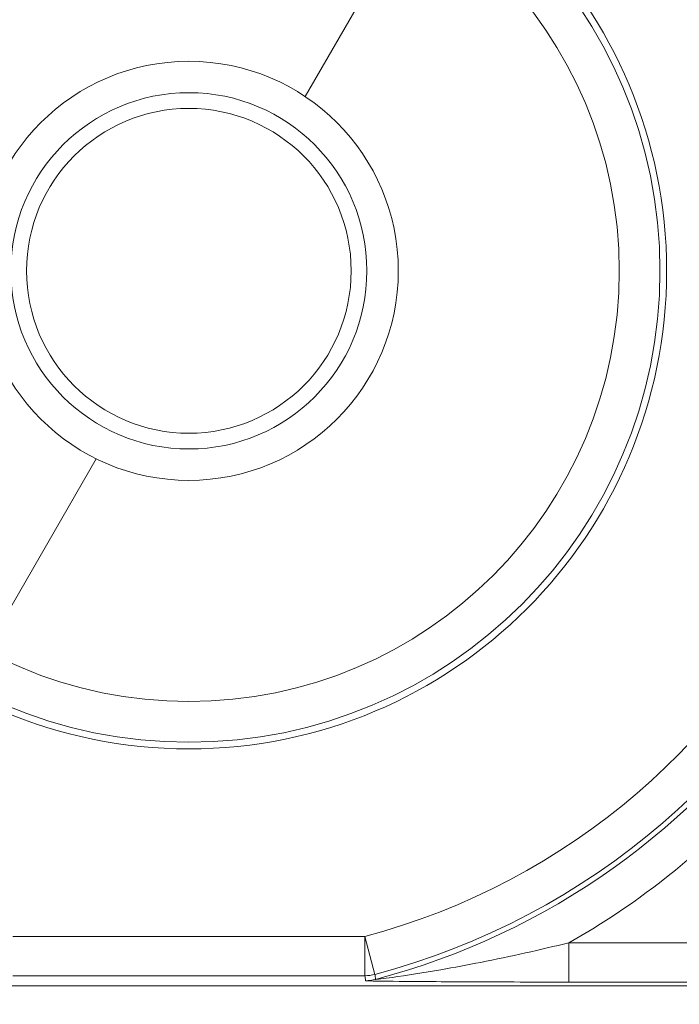
# Model space of a CAD drawing. Units: inches. Extents: x 0.5 to 49.8, y 0.5 to 38.3.
# Drawn here: x 43.1 to 43.3, y 23 to 23.4 of the extents above; entities that cross this region are included whole.
import ezdxf

# ---------------------------------------------------------------- set-up
doc = ezdxf.new("R2010")
doc.units = ezdxf.units.IN
doc.header["$LTSCALE"] = 4.571428571428571
doc.header["$MEASUREMENT"] = 0
for name, color, linetype, lineweight in [('Dimension (ANSI)', 7, 'Continuous', 5), ('Hatch (ANSI)', 7, 'Continuous', 5), ('Visible (ANSI)', 7, 'Continuous', 5), ('Visible Narrow (ANSI)', 7, 'Continuous', 5)]:
    doc.layers.add(name, color=color, linetype=linetype, lineweight=lineweight)
doc.styles.add('Note Text (ANSI)', font='tahoma.ttf')
doc.dimstyles.new('Default (ANSI)', dxfattribs={"dimscale": 4.571428571428571, "dimtxt": 0.0449999980628491, "dimasz": 0.096000000834465, "dimexe": 0.063, "dimexo": 0.001, "dimgap": 0.031, "dimtad": 0, "dimtih": 1, "dimtoh": 1, "dimrnd": 1e-08, "dimzin": 4, "dimdsep": 46, "dimtxsty": 'Note Text (ANSI)', "dimblk": 'Filled-2', "dimcen": 0.09, "dimdle": 0.3939999999999999, "dimclrd": 256, "dimclre": 256, "dimclrt": 256, "dimadec": 0, "dimazin": 1, "dimtfac": 2.666666984558105, "dimtofl": 0, "dimtmove": 0, "dimatfit": 3, "dimldrblk": 'Filled-1', "dimfxl": 1, "dimtolj": 1, "dimtzin": 4, "dimlwd": -1, "dimlwe": -1, "dimarcsym": 0})

# ---------------------------------------------------------------- blocks, each defined once
blk = doc.blocks.new('Filled-2')
at = {"color": 0}
for p, q in [((0, 0), (-0.9999999999999998, 0.1041666666666666)), ((-0.9999999999999998, 0.1041666666666666), (-0.9999999999999998, -0.1041666666666666)), ((-0.9999999999999998, 0), (0, 0)), ((-0.9999999999999998, -0.1041666666666666), (0, 0))]:
    blk.add_line(p, q, dxfattribs=at)
at = {"color": 0, "flags": 128}
blk.add_lwpolyline([(-0.9999999999999998, -0.1041666666666666), (0, 0), (-0.9999999999999998, 0.1041666666666666), (-0.9999999999999998, -0.1041666666666666)], dxfattribs=at)
at = {"color": 0}
blk.add_solid([(-0.9999999999999998, -0.1041666666666666), (0, 0), (-0.9999999999999998, 0.1041666666666666), (-0.9999999999999998, -0.1041666666666666)], dxfattribs=at)
blk = doc.blocks.new('*D26')
at = {"layer": 'Defpoints', "color": 0}
for p in [(44.78808579951746, 26.30607142857142), (41.52036579951746, 24.15907715757623), (44.78808579951746, 18.17482515757623)]:
    blk.add_point(p, dxfattribs=at)
at = {"layer": 'Dimension (ANSI)'}
for p, q in [((41.52036579951746, 24.16364858614767), (41.52036579951746, 26.59407142857143)), ((44.78808579951746, 18.17939658614766), (44.78808579951746, 26.59407142857143)), ((41.95922294618932, 26.30607142857142), (42.69889740671639, 26.30607142857142)), ((44.34922865284561, 26.30607142857142), (43.60955419231853, 26.30607142857142))]:
    blk.add_line(p, q, dxfattribs=at)
at = {"layer": 'Dimension (ANSI)', "xscale": 0.4388571466718404, "yscale": 0.4388571466718404, "zscale": 0.4388571466718404, "rotation": 180}
blk.add_blockref('Filled-2', (41.52036579951746, 26.30607142857142), dxfattribs=at)
at = {"layer": 'Dimension (ANSI)', "xscale": 0.4388571466718404, "yscale": 0.4388571466718404, "zscale": 0.4388571466718404}
blk.add_blockref('Filled-2', (44.78808579951746, 26.30607142857142), dxfattribs=at)
at = {"layer": 'Dimension (ANSI)', "insert": (43.15422579951746, 26.30607142857142), "char_height": 0.2057142768587385, "attachment_point": 5, "style": 'Note Text (ANSI)'}
blk.add_mtext('\\A1; 3.27\\P[83]', dxfattribs=at)
blk = doc.blocks.new('Filled-1')
at = {"color": 0}
for p, q in [((0, 0), (-0.9999999999999998, 0.1666666666666666)), ((-0.9999999999999998, 0.1666666666666666), (-0.9999999999999998, -0.1666666666666666)), ((-0.9999999999999998, 0), (0, 0)), ((-0.9999999999999998, -0.1666666666666666), (0, 0))]:
    blk.add_line(p, q, dxfattribs=at)
at = {"color": 0, "flags": 128}
blk.add_lwpolyline([(-0.9999999999999998, -0.1666666666666666), (0, 0), (-0.9999999999999998, 0.1666666666666666), (-0.9999999999999998, -0.1666666666666666)], dxfattribs=at)
at = {"color": 0}
blk.add_solid([(-0.9999999999999998, -0.1666666666666666), (0, 0), (-0.9999999999999998, 0.1666666666666666), (-0.9999999999999998, -0.1666666666666666)], dxfattribs=at)
blk = doc.blocks.new('*D27')
at = {"layer": 'Defpoints', "color": 0}
for p in [(41.23465151380318, 24.15907715757623), (40.56199999999999, 18.17482515757623), (44.50237151380316, 18.17482515757623)]:
    blk.add_point(p, dxfattribs=at)
at = {"layer": 'Dimension (ANSI)'}
for p, q in [((41.23008008523174, 24.15907715757623), (40.274, 24.15907715757623)), ((40.56199999999999, 23.72022001090439), (40.56199999999999, 21.61700659703745)), ((40.56199999999999, 18.61368230424807), (40.56199999999999, 20.716895718115)), ((44.49780008523175, 18.17482515757623), (40.27399999999999, 18.17482515757623))]:
    blk.add_line(p, q, dxfattribs=at)
at = {"layer": 'Dimension (ANSI)', "xscale": 0.4388571466718404, "yscale": 0.4388571466718404, "zscale": 0.4388571466718404}
for p, rotation in [((40.56199999999999, 24.15907715757623), 90), ((40.56199999999999, 18.17482515757623), 270)]:
    blk.add_blockref('Filled-2', p, dxfattribs=dict(at, rotation=rotation))
at = {"layer": 'Dimension (ANSI)', "insert": (40.56199999999999, 21.16695115757623), "char_height": 0.2057142768587385, "attachment_point": 5, "style": 'Note Text (ANSI)'}
blk.add_mtext('\\A1; 5.98\\P[152]', dxfattribs=at)

msp = doc.modelspace()

# ---------------------------------------------------------------- hatches: boundary and pattern name
at = {"layer": 'Hatch (ANSI)'}
h = msp.add_hatch(dxfattribs=at)
h.set_pattern_fill('ANSI31', color=256, scale=4.571428571428571, angle=90.00021045915001, style=0)
h.set_pattern_definition([(135.0002104591499, (0, 0), (-0.4040595336191637, -0.404062502017153), [])])
edge = h.paths.add_edge_path()
edge.add_spline(control_points=[(44.21186040498034, 24.87945115757659), (44.21186040498034, 24.88774738690227), (44.21186040498034, 24.89604361622792), (44.21186040498034, 24.91271028289459), (44.21186040498034, 24.92108072023559), (44.21186723378115, 24.92945115757661)], knot_values=[-0.1269999999999989, -0.1269999999999989, -0.1269999999999989, -0.1269999999999989, -0.0637827325384208, -0.0637827325384208, 0, 0, 0, 0], degree=3, periodic=0)
edge.add_spline(control_points=[(44.21186723378115, 24.92945115757659), (44.21186723377867, 24.93004037619459), (44.21179899207806, 24.9306235464441), (44.21152368308677, 24.93181808685751), (44.21130846557807, 24.9324169395477), (44.21039271075755, 24.93433460664848), (44.20943958520227, 24.93552346414814), (44.20641803639687, 24.93838314208684), (44.20374761585688, 24.93999359377128), (44.19531243838662, 24.94333466223781), (44.18889956306307, 24.94445115752669), (44.18228353682095, 24.94445115757659)], knot_values=[-0.113871247771152, -0.113871247771152, -0.113871247771152, -0.113871247771152, -0.106914001226415, -0.106914001226415, -0.0993979010688058, -0.0993979010688058, -0.0818287455431663, -0.0818287455431663, -0.0504141212242625, -0.0504141212242625, -1.186387e-09, -1.186387e-09, -1.186387e-09, -1.186387e-09], degree=3, periodic=0)
edge.add_line((44.18228353682095, 24.94445115757659), (44.10646957474479, 24.94445115757659))
edge.add_line((44.10646957474479, 24.94445115757659), (44.10647130288943, 25.03445115757659))
edge.add_line((44.10647130288943, 25.03445115757659), (44.10647341483275, 25.14445115757736))
edge.add_line((44.10647341483275, 25.14445115757736), (43.537350019733, 25.14445115757521))
edge.add_spline(control_points=[(43.537350019733, 25.14445115757521), (43.46579947997879, 25.14445111417497), (43.39817264492753, 25.1435171505374), (43.28629518662481, 25.14248455801623), (43.25762602581479, 25.14226090444802), (43.21417526510449, 25.1420435537961), (43.20036837127751, 25.14199236890713), (43.17882215429317, 25.14194357403106), (43.17116309682421, 25.14193231676259), (43.1570028114327, 25.14192303008887), (43.15052026182167, 25.14192324285876), (43.13626385657197, 25.14193351195896), (43.12850835331873, 25.14194548379843), (43.10644268751227, 25.14199727830142), (43.09222143048478, 25.14205177141937), (43.01155115029035, 25.14246768696499), (42.94660019969664, 25.14323638568721), (42.85073087791423, 25.14413832452419), (42.81014212159627, 25.14445107814273), (42.77110696740842, 25.14445115756109)], knot_values=[-1.836531829906743, -1.836531829906743, -1.836531829906743, -1.836531829906743, -1.286057201267215, -1.286057201267215, -1.08591153492454, -1.08591153492454, -0.9919782820707528, -0.9919782820707528, -0.9400532731637795, -0.9400532731637795, -0.8961184280824385, -0.8961184280824385, -0.8435286144654298, -0.8435286144654298, -0.7467221057946593, -0.7467221057946593, -0.2974835023450808, -0.2974835023450808, -3.87092369211e-05, -3.87092369211e-05, -3.87092369211e-05, -3.87092369211e-05], degree=3, periodic=0)
edge.add_line((42.77110696740842, 25.14445115756109), (42.20200936780272, 25.14445115757736))
edge.add_line((42.20200936780272, 25.14445115757736), (42.20201091397941, 25.03445115758506))
edge.add_line((42.2020109139794, 25.03445115758506), (42.20201217895677, 24.94445115757661))
edge.add_line((42.20201217895677, 24.94445115757659), (42.12611104925719, 24.94445115017076))
edge.add_spline(control_points=[(42.12611104925719, 24.94445115017077), (42.12241522066849, 24.94444929630011), (42.1186502099194, 24.94409935735343), (42.11090489028122, 24.9425157938327), (42.10721320605076, 24.94121010856684), (42.1022064152559, 24.93841421422938), (42.1005435916886, 24.93713952741962), (42.09841045525474, 24.9348003253246), (42.09766437602254, 24.93371590378085), (42.09676977515434, 24.93153660057748), (42.09654961891092, 24.93050979500121), (42.09654653329493, 24.92945117160648)], knot_values=[-0.0713827419286351, -0.0713827419286351, -0.0713827419286351, -0.0713827419286351, -0.0530751518313879, -0.0530751518313879, -0.032131552448057, -0.032131552448057, -0.0179395092722976, -0.0179395092722976, -0.0080667142603787, -0.0080667142603787, -3.726346e-09, -3.726346e-09, -3.726346e-09, -3.726346e-09], degree=3, periodic=0)
edge.add_line((42.09654653329493, 24.92945117160648), (42.0965430167801, 24.87945117050746))
edge.add_spline(control_points=[(42.09654301678007, 24.87945117050745), (42.09654301577931, 24.87885725899097), (42.09661237008414, 24.87826954092736), (42.09689222740226, 24.87706514394135), (42.09711116858282, 24.87646129695547), (42.09804460327071, 24.87452377946977), (42.09901777160019, 24.87332364850769), (42.10208853482344, 24.87045114422238), (42.10479420510727, 24.86883945338462), (42.11324052031692, 24.86554410891001), (42.11958998475753, 24.86445176291278), (42.12613862047214, 24.86445115782811)], knot_values=[-0.1138507990507836, -0.1138507990507836, -0.1138507990507836, -0.1138507990507836, -0.1068564861114942, -0.1068564861114942, -0.0992901920480705, -0.0992901920480705, -0.0815363414143171, -0.0815363414143171, -0.0499152730620946, -0.0499152730620946, -1.38283493278e-05, -1.38283493278e-05, -1.38283493278e-05, -1.38283493278e-05], degree=3, periodic=0)
edge.add_line((42.12613862047214, 24.86445115782811), (42.26681604191057, 24.86445116146406))
edge.add_line((42.26681604191056, 24.86445116146406), (42.26681714094094, 24.82690708570318))
edge.add_spline(control_points=[(42.26681714094094, 24.82690708570318), (42.26681730405347, 24.82133478934156), (42.26734950251239, 24.81579765462197), (42.26942804426652, 24.80490407849365), (42.27095280566707, 24.79960617395582), (42.27291692360664, 24.79445115757659)], knot_values=[-0.08611775403887, -0.08611775403887, -0.08611775403887, -0.08611775403887, -0.0436483968607724, -0.0436483968607724, -0.0015988397239593, -0.0015988397239593, -0.0015988397239593, -0.0015988397239593], degree=3, periodic=0)
edge.add_line((42.27291692360664, 24.79445115757659), (44.03552941291013, 24.79445115757659))
edge.add_spline(control_points=[(44.03552941291013, 24.79445115757659), (44.03749529395125, 24.79960624691004), (44.03902148319502, 24.80490444663043), (44.04110174299723, 24.81579817044947), (44.04163435728057, 24.82133501490653), (44.04163452000542, 24.82690708450506)], knot_values=[-0.0845056030600745, -0.0845056030600745, -0.0845056030600745, -0.0845056030600745, -0.0424591703947758, -0.0424591703947758, 0, 0, 0, 0], degree=3, periodic=0)
edge.add_line((44.04163452000542, 24.82690708450506), (44.04163561642749, 24.86445115827467))
edge.add_line((44.04163561642749, 24.86445115827467), (44.18228509246779, 24.86445115757659))
edge.add_spline(control_points=[(44.18228509246779, 24.86445115757659), (44.18601575235824, 24.86445115761301), (44.18981825690945, 24.86480608267395), (44.19757369361621, 24.86640501558788), (44.20124473780445, 24.86770865929901), (44.20601295314802, 24.87037675461551), (44.20775719474771, 24.87162837574768), (44.21001385074722, 24.87410463531457), (44.21075884282993, 24.8751880834344), (44.21165274252357, 24.8773660454986), (44.21187282422883, 24.87839270056602), (44.21186040498034, 24.87945115757659)], knot_values=[-0.0821258826194143, -0.0821258826194143, -0.0821258826194143, -0.0821258826194143, -0.0592841084128418, -0.0592841084128418, -0.0335329011914029, -0.0335329011914029, -0.0179280306673943, -0.0179280306673943, -0.0080654424235941, -0.0080654424235941, 0, 0, 0, 0], degree=3, periodic=0)
edge = h.paths.add_edge_path()
edge.add_spline(control_points=[(42.0965371303304, 17.45445117053185), (42.09653711639571, 17.44615493218873), (42.09653710246104, 17.43785869384562), (42.09653707446697, 17.42119202711369), (42.09653706040763, 17.41282159872486), (42.09654644847382, 17.40445116970333)], knot_values=[-0.127000798667648, -0.127000798667648, -0.127000798667648, -0.127000798667648, -0.0637834624930148, -0.0637834624930148, -7.981701515e-07, -7.981701515e-07, -7.981701515e-07, -7.981701515e-07], degree=3, periodic=0)
edge.add_spline(control_points=[(42.09654644847382, 17.40445116970333), (42.0965464475226, 17.40385748848589), (42.09661578110846, 17.40327000204766), (42.09689554924553, 17.40206607590728), (42.09711441835124, 17.401462466843), (42.09804751947029, 17.39952570038109), (42.09902032978217, 17.39832598172013), (42.10209111156472, 17.3954530819307), (42.10479779296179, 17.39384078504238), (42.11324427889528, 17.39054501386158), (42.11959280083156, 17.38945201831374), (42.12614010512035, 17.389451158084)], knot_values=[-0.113834081270326, -0.113834081270326, -0.113834081270326, -0.113834081270326, -0.1068436523894837, -0.1068436523894837, -0.099281550265466, -0.099281550265466, -0.0815374056107357, -0.0815374056107357, -0.0499112987717384, -0.0499112987717384, -1.96482019624e-05, -1.96482019624e-05, -1.96482019624e-05, -1.96482019624e-05], degree=3, periodic=0)
edge.add_line((42.12614010512035, 17.389451158084), (42.20209187442764, 17.38945115757585))
edge.add_line((42.20209187442764, 17.38945115757585), (42.20209327507556, 17.28945115757586))
edge.add_line((42.20209327507556, 17.28945115757586), (42.20209467563913, 17.18945115757585))
edge.add_line((42.20209467563913, 17.18945115757585), (42.77110157916065, 17.18945115757723))
edge.add_spline(control_points=[(42.77110157916065, 17.18945115757723), (42.84265212355392, 17.18945120097583), (42.91027896555189, 17.19038516475973), (43.02215642571335, 17.19141775724549), (43.05082558327464, 17.19164141076615), (43.094276339799, 17.19185876137771), (43.10808323253034, 17.19190994625775), (43.12962944803234, 17.19195874112593), (43.13728850513135, 17.19196999839265), (43.15144878971336, 17.19197928506447), (43.15793133877035, 17.19197907229415), (43.17218774297525, 17.19196880319446), (43.1799432457744, 17.19195683135577), (43.20200891088703, 17.19190503685535), (43.21623016768434, 17.19185054373885), (43.29690045213371, 17.19143462817538), (43.36185140573879, 17.19066592938577), (43.4577207284048, 17.1897639905722), (43.49830948070063, 17.18945123701043), (43.53734463150508, 17.18945115759136)], knot_values=[-1.836531787139719, -1.836531787139719, -1.836531787139719, -1.836531787139719, -1.286057156212204, -1.286057156212204, -1.085911515824945, -1.085911515824945, -0.9919782729074599, -0.9919782729074599, -0.9400532678466657, -0.9400532678466657, -0.8961184268577861, -0.8961184268577861, -0.8435286164632309, -0.8435286164632309, -0.7467221096489963, -0.7467221096489963, -0.2974834768911435, -0.2974834768911435, -3.87095917297e-05, -3.87095917297e-05, -3.87095917297e-05, -3.87095917297e-05], degree=3, periodic=0)
edge.add_line((43.53734463150508, 17.18945115759136), (44.10635629748235, 17.18945115757585))
edge.add_line((44.10635629748235, 17.18945115757585), (44.10635823007724, 17.28945115757586))
edge.add_line((44.10635823007724, 17.28945115757586), (44.10636016246104, 17.38945115757585))
edge.add_line((44.10636016246104, 17.38945115757585), (44.18231087073136, 17.38945115772439))
edge.add_spline(control_points=[(44.18231087073138, 17.38945115772438), (44.18601764730513, 17.3894514210295), (44.18979456880078, 17.38980179021795), (44.19755128911627, 17.39138862141266), (44.20124344624436, 17.39269488161845), (44.206250023661, 17.39549125615818), (44.20791248107906, 17.396765824096), (44.2100448780081, 17.39910447015846), (44.21079063750827, 17.40018848734319), (44.2116847837921, 17.40236684921634), (44.21190481580864, 17.40339314501471), (44.21191356058578, 17.40445124809186)], knot_values=[-0.07142661868272, -0.07142661868272, -0.07142661868272, -0.07142661868272, -0.0530651944809281, -0.0530651944809281, -0.0321207582193977, -0.0321207582193977, -0.0179315795395453, -0.0179315795395453, -0.0080627471699006, -0.0080627471699006, -2.3721829e-09, -2.3721829e-09, -2.3721829e-09, -2.3721829e-09], degree=3, periodic=0)
edge.add_line((44.21191356058578, 17.40445124809186), (44.2119098369642, 17.4544512483041))
edge.add_spline(control_points=[(44.2119098369642, 17.45445124826622), (44.21190982986789, 17.45504523239637), (44.21184045708002, 17.45563302080893), (44.21156054228506, 17.45683756272921), (44.21134156050302, 17.45744148214199), (44.2104079722432, 17.4593792167158), (44.2094346619261, 17.46057948172179), (44.20636350898321, 17.46345227574038), (44.20365759173214, 17.46506406583038), (44.19521192351473, 17.46835901137367), (44.18886351931854, 17.46945112434569), (44.18231563049291, 17.46945115757509)], knot_values=[-0.1138327916891256, -0.1138327916891256, -0.1138327916891256, -0.1138327916891256, -0.1068382754354524, -0.1068382754354524, -0.0992717256479724, -0.0992717256479724, -0.0815174003268216, -0.0815174003268216, -0.0498957181947534, -0.0498957181947534, -7.590918472e-07, -7.590918472e-07, -7.590918472e-07, -7.590918472e-07], degree=3, periodic=0)
edge.add_line((44.18231563049291, 17.46945115757509), (44.04147424855207, 17.4694511576545))
edge.add_line((44.04147424855207, 17.4694511576545), (44.04147534723981, 17.5069960209874))
edge.add_spline(control_points=[(44.04147534723981, 17.50699602098739), (44.04147551029921, 17.51256819671397), (44.04094275041877, 17.51810506443445), (44.03886143816971, 17.52899863278575), (44.03733441359666, 17.53429651168241), (44.03536755238709, 17.53945115757585)], knot_values=[-0.0861202847979773, -0.0861202847979773, -0.0861202847979773, -0.0861202847979773, -0.0436518042879401, -0.0436518042879401, -0.0015974079268853, -0.0015974079268853, -0.0015974079268853, -0.0015974079268853], degree=3, periodic=0)
edge.add_line((44.03536755238709, 17.53945115757585), (42.27308385342655, 17.53945115757585))
edge.add_spline(control_points=[(42.27308385342655, 17.53945115757585), (42.27111700605077, 17.53429636204792), (42.2695900069762, 17.52899833324477), (42.26750882106121, 17.51810476131814), (42.26697610674054, 17.51256804062274), (42.26697626932248, 17.50699601984981)], knot_values=[-0.0845058037501123, -0.0845058037501123, -0.0845058037501123, -0.0845058037501123, -0.0424587983078028, -0.0424587983078028, 0, 0, 0, 0], degree=3, periodic=0)
edge.add_line((42.26697626932248, 17.50699601984981), (42.26697736478903, 17.46945116147674))
edge.add_line((42.26697736478903, 17.46945116147674), (42.1261353237342, 17.46945115757537))
edge.add_spline(control_points=[(42.1261353237342, 17.46945115757537), (42.12242864053425, 17.46945114253513), (42.11865175523967, 17.46910118825486), (42.11089507434418, 17.4675151807975), (42.10720325354264, 17.46620939887431), (42.10219647925898, 17.4634134779049), (42.10053376836486, 17.46213884676873), (42.09840081504022, 17.45979983120516), (42.09765479862171, 17.45871549994774), (42.09676028252578, 17.45653639334528), (42.09654014841792, 17.45550968959457), (42.0965371303304, 17.45445117053185)], knot_values=[-0.0714306140215828, -0.0714306140215828, -0.0714306140215828, -0.0714306140215828, -0.0530707748135649, -0.0530707748135649, -0.0321287735560458, -0.0321287735560458, -0.0179378774824121, -0.0179378774824121, -0.0080659166638697, -0.0080659166638697, -1.2898433e-09, -1.2898433e-09, -1.2898433e-09, -1.2898433e-09], degree=3, periodic=0)
h = msp.add_hatch(dxfattribs=at)
h.set_pattern_fill('ANSI31', color=256, scale=4.571428571428571, angle=14.99997778074499, style=0)
h.set_pattern_definition([(59.999977780745, (0, 0), (-0.4948715485055973, 0.2857144776250766), [])])
edge = h.paths.add_edge_path()
edge.add_ellipse((43.15422580186957, 23.32695115757623), major_axis=(-0.1644090662299459, 1.356499e-09), ratio=1, start_angle=0, end_angle=360)
edge = h.paths.add_edge_path(flags=0)
edge.add_ellipse((43.15422580186957, 23.32695115757623), major_axis=(0.08, -6.600605e-10), ratio=1, start_angle=0, end_angle=360)
h = msp.add_hatch(dxfattribs=at)
h.set_pattern_fill('ANSI31', color=256, scale=4.571428571428571, angle=75.00017538261999, style=0)
h.set_pattern_definition([(120.00017538262, (0, 0), (-0.4948707847304551, -0.2857158005171596), [])])
edge = h.paths.add_edge_path()
edge.add_ellipse((43.15422580186957, 23.32695115757623), major_axis=(-0.0619999999999998, 5.115468e-10), ratio=1, start_angle=0, end_angle=360)

# ---------------------------------------------------------------- linework, layer by layer
at = {"layer": 'Visible (ANSI)'}
msp.add_line((42.53122381981643, 23.05395222901278), (43.77722777941754, 23.0539522187323), dxfattribs=at)
for centre, radius in [((43.15422580186949, 23.32695115757623), 0.182499), ((43.15422580186957, 23.32695115757623), 0.1644090662299459), ((43.15422580186957, 23.32695115757623), 0.08), ((43.15422580186957, 23.32695115757623), 0.0619999999999999)]:
    msp.add_circle(centre, radius, dxfattribs=at)
at = {"layer": 'Visible Narrow (ANSI)'}
for p, q in [((43.22146432662598, 23.07288189784728), (43.08698727292052, 23.07288189895682)), ((43.22146432662598, 23.07288189784728), (43.22530132500489, 23.05838331476203)), ((43.22146432650223, 23.05788418241993), (43.22146432662598, 23.07288189784728)), ((43.2993915232394, 23.05544047268702), (43.29939152336314, 23.07043818811437)), ((43.52948525249339, 23.07043818621592), (43.29939152336314, 23.07043818811437)), ((43.08698727279677, 23.05788418352947), (43.22146432650223, 23.05788418241993)), ((43.2993915232394, 23.05544047268702), (43.52948525236963, 23.05544047078857))]:
    msp.add_line(p, q, dxfattribs=at)
for centre, radius in [((43.15422580186957, 23.32695115757623), 0.1799619229276581), ((43.15422580186946, 23.32695115757623), 0.0679999999999999)]:
    msp.add_circle(centre, radius, dxfattribs=at)
for centre, radius, start, end in [((43.15422580186949, 23.32695115757623), 0.2628159202762349, 284.8232970699935, 336.4856914473797), ((43.15422580186949, 23.32695115757623), 0.2778136357035802, 284.8232970699929, 336.4856914473792), ((43.15422580186948, 23.32695115757623), 0.2797428318323105, 284.768887522154, 326.0512223162087), ((43.15422580186946, 23.32695115757623), 0.2947405472596562, 299.5063728017715, 321.4229594925821)]:
    msp.add_arc(centre, radius, start, end, dxfattribs=at)
for centre, major_axis, ratio, start_param, end_param in [((43.22146432662597, 23.07288189784728), (0.0148746743639632, 0.0019349580269862), 0.9998451184731536, 4.583051118747556, 4.841726842054523), ((43.22171481769948, 23.07095270171648), (-0.0148755914301879, -0.0019278951222036), 0.9998451375647256, 1.441933204500188, 1.699659449123299)]:
    msp.add_ellipse(centre, major_axis=major_axis, ratio=ratio, start_param=start_param, end_param=end_param, dxfattribs=at)
for points, knots in [([(43.29939152336314, 23.07043818811437), (43.28852593646863, 23.06778803883971), (43.2771265347099, 23.06523006537336), (43.26060537102613, 23.06197053211436), (43.25551224394207, 23.06102601275977), (43.24404619078921, 23.05904435596449), (43.23744344255998, 23.05801866166504), (43.22870846459021, 23.05681070102675), (43.22553770122392, 23.05641442317243), (43.22553804612247, 23.05645048145663)], [-0.2202677832835845, -0.2202677832835845, -0.2202677832835845, -0.2202677832835845, -0.1260437521583927, -0.1260437521583927, -0.0841709764505391, -0.0841709764505391, -0.0303702725969072, -0.0303702725969072, 0, 0, 0, 0]), ([(43.22146432650223, 23.05788418241993), (43.22146835423471, 23.05785321988296), (43.22147238160534, 23.05782225734598), (43.22150294545302, 23.05758726053085), (43.2215294665849, 23.05738322625211), (43.22155597206552, 23.05717919197274), (43.22158247754613, 23.05697515769337), (43.22160896737545, 23.05677112341339), (43.2216619158421, 23.05636305485219), (43.22168837447942, 23.05615902057096), (43.22171481757573, 23.05595498628913)], [-0.28077335728844, -0.28077335728844, -0.28077335728844, -0.28077335728844, -0.2672545832256927, -0.2672545832256927, -0.1781697221504618, -0.1781697221504618, -0.1781697221504618, -0.0890848610752309, -0.0890848610752309, 0, 0, 0, 0]), ([(43.22171481757573, 23.05595498628913), (43.22172383239635, 23.05588542815453), (43.22483894930877, 23.05582717889336), (43.23350026157487, 23.05570753483107), (43.2401253789783, 23.05565622368406), (43.25185746473143, 23.05557817284111), (43.25714140820443, 23.05554952575842), (43.27455993151782, 23.055471558947), (43.287026164824, 23.05544047278905), (43.2993915232394, 23.05544047268702)], [0, 0, 0, 0, 0.0303702725969072, 0.0303702725969072, 0.0841709764505391, 0.0841709764505391, 0.1260437521583927, 0.1260437521583927, 0.2202677832835845, 0.2202677832835845, 0.2202677832835845, 0.2202677832835845]), ([(43.22553804612247, 23.05645048145663), (43.22551305152741, 23.05665489760766), (43.2254880438599, 23.05685931464096), (43.22543800229825, 23.05726815048442), (43.22541296840411, 23.05747256929459), (43.22538792135549, 23.05767698899938), (43.22536287430689, 23.05788140870419), (43.22533781410387, 23.05808582930362), (43.22530893577559, 23.05832127210256), (43.22530513054226, 23.05835229342191), (43.22530132500488, 23.05838331476203)], [0, 0, 0, 0, 0.0890848610752309, 0.0890848610752309, 0.1781697221504618, 0.1781697221504618, 0.1781697221504618, 0.2672545832256927, 0.2672545832256927, 0.2807733572884399, 0.2807733572884399, 0.2807733572884399, 0.2807733572884399])]:
    msp.add_open_spline(points, degree=3, knots=knots, dxfattribs=at)

# ---------------------------------------------------------------- dimensions: what is measured, and where the dimension line sits
at = {"layer": 'Dimension (ANSI)'}
for base, p1, p2, angle, text, override, picture, middle in [((44.78808579951746, 26.30607142857142), (41.52036579951746, 24.15907715757623), (44.78808579951746, 18.17482515757623), 180, ' <>\\X[83]', {"dimgap": 0.031, "dimtih": 0, "dimtoh": 0, "dimdec": 2, "dimpost": '\\X', "dimtol": 0, "dimlim": 0, "dimtp": 0, "dimtm": 0, "dimtdec": 2, "dimatfit": 1}, '*D26', (43.15422579951746, 26.30607142857142)), ((40.56199999999999, 18.17482515757623), (41.23465151380318, 24.15907715757623), (44.50237151380316, 18.17482515757623), 90, ' <>\\X[152]', {"dimgap": 0.031, "dimdec": 2, "dimpost": '\\X', "dimtol": 0, "dimlim": 0, "dimtp": 0, "dimtm": 0, "dimtdec": 2, "dimatfit": 1}, '*D27', (40.56199999999999, 21.16695115757623))]:
    dim = msp.add_linear_dim(base=base, p1=p1, p2=p2, angle=angle, text=text, dimstyle='Default (ANSI)', override=override, dxfattribs=at)
    dim.commit()
    dim.dimension.update_dxf_attribs({"geometry": picture, "text_midpoint": middle, "dimtype": 160})

doc.saveas('drawing.dxf')
